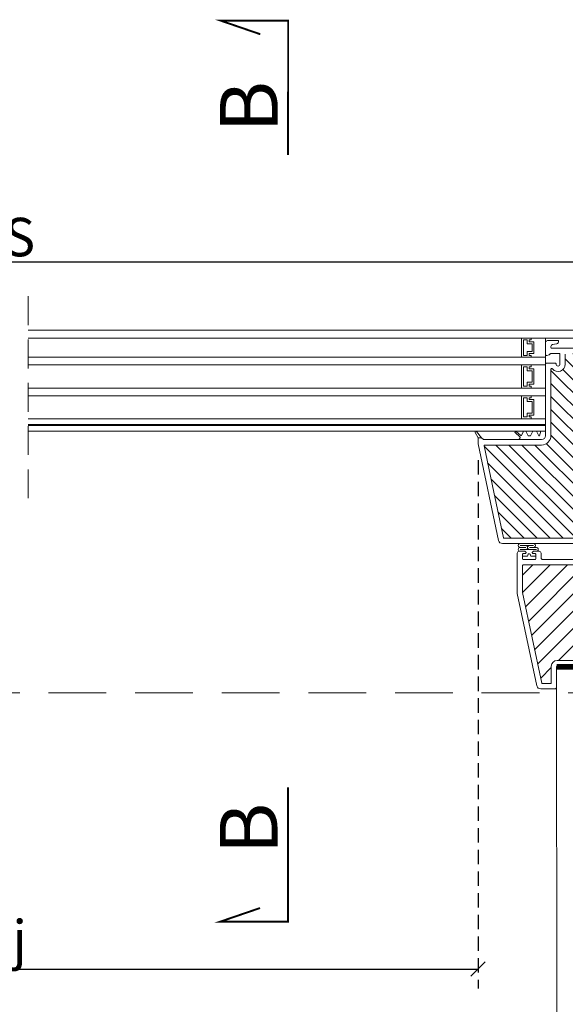
# Model space of a CAD drawing. Units: millimetres. Extents: x 446 to 2704, y 3132 to 6007.
# Drawn here: x 1152 to 1435, y 4251 to 4763 of the extents above; entities that cross this region are included whole.
import ezdxf

# ---------------------------------------------------------------- set-up
doc = ezdxf.new("R2010")
doc.units = ezdxf.units.MM
doc.header["$LTSCALE"] = 30
doc.linetypes.add('DASHED2', pattern=[0.375, 0.25, -0.125])
doc.linetypes.add('HIDDEN', pattern=[0.375, 0.25, -0.125])
doc.layers.get('Defpoints').update_dxf_attribs({"lineweight": 9})
for name, color, linetype, lineweight in [('CONSTRUCTION', 40, 'Continuous', 20), ('FAKRO TEXT', 80, 'Continuous', 9), ('FAKRO WINDOW', 7, 'Continuous', 20)]:
    doc.layers.add(name, color=color, linetype=linetype, lineweight=lineweight)
doc.styles.add('FAKRO', font='arial.ttf')
doc.styles.add('FAKRO US', font='arial.ttf')
doc.styles.get("Standard").update_dxf_attribs({"font": 'arial.ttf'})
doc.dimstyles.new('FAKRO', dxfattribs={"dimscale": 5, "dimtxt": 4, "dimasz": 1.5, "dimexe": 2, "dimexo": 15, "dimgap": 0.5, "dimtad": 1, "dimdec": 0, "dimrnd": 0.1, "dimzin": 1, "dimdsep": 46, "dimtxsty": 'Standard', "dimblk": 'OBLIQUE', "dimcen": 2, "dimclrd": 3, "dimclre": 3, "dimclrt": 3, "dimadec": 0, "dimazin": 0, "dimtfac": 1, "dimtdec": 0, "dimtix": 1, "dimtmove": 2, "dimatfit": 3, "dimldrblk": 'OBLIQUE', "dimfxl": 2, "dimfxlon": 1, "dimtolj": 1, "dimarcsym": 0})
doc.dimstyles.new('FAKRO_2', dxfattribs={"dimscale": 5, "dimtxt": 4, "dimasz": 1.5, "dimexe": 2, "dimexo": 2, "dimgap": 0.5, "dimtad": 1, "dimdec": 0, "dimrnd": 0.1, "dimzin": 1, "dimdsep": 46, "dimtxsty": 'FAKRO US', "dimblk": 'OBLIQUE', "dimcen": 2, "dimclrd": 3, "dimclre": 3, "dimclrt": 3, "dimadec": 0, "dimazin": 0, "dimtfac": 1, "dimtdec": 0, "dimtix": 1, "dimtmove": 2, "dimatfit": 3, "dimldrblk": 'OBLIQUE', "dimfxl": 3, "dimtolj": 1, "dimarcsym": 0})

# ---------------------------------------------------------------- blocks, each defined once
blk = doc.blocks.new('Left')
at = {"layer": 'CONSTRUCTION'}
blk.add_line((275.65, 291.34), (275.63, -159.23), dxfattribs=at)
at = {"layer": 'CONSTRUCTION', "linetype": 'DASHED2', "ltscale": 2, "const_width": 3}
blk.add_lwpolyline([(258.19, 278.9), (261.84, 292.12), (275.65, 292.12)], dxfattribs=at)
blk = doc.blocks.new('_Oblique')
at = {"color": 0, "linetype": 'ByBlock', "lineweight": -2}
blk.add_line((-0.5, -0.5), (0.5, 0.5), dxfattribs=at)
blk = doc.blocks.new('*D23')
at = {"layer": 'Defpoints', "color": 0, "transparency": 16777216}
for p in [(851.97, 4413.15), (1451.96, 4413.15), (1451.96, 3944.08)]:
    blk.add_point(p, dxfattribs=at)
at = {"layer": 'FAKRO TEXT', "color": 3, "lineweight": -2, "transparency": 16777216}
for p, q in [((851.97, 3954.08), (851.97, 3934.08)), ((1451.96, 3954.08), (1451.96, 3934.08)), ((851.97, 3944.08), (1451.96, 3944.08))]:
    blk.add_line(p, q, dxfattribs=at)
at = {"layer": 'FAKRO TEXT', "color": 3, "lineweight": -2, "transparency": 16777216, "xscale": 7.5, "yscale": 7.5, "zscale": 7.5, "rotation": 180}
blk.add_blockref('_Oblique', (851.97, 3944.08), dxfattribs=at)
at = {"layer": 'FAKRO TEXT', "color": 3, "lineweight": -2, "transparency": 16777216, "xscale": 7.5, "yscale": 7.5, "zscale": 7.5}
blk.add_blockref('_Oblique', (1451.96, 3944.08), dxfattribs=at)
at = {"layer": 'FAKRO TEXT', "color": 3, "transparency": 16777216, "insert": (1151.96, 3956.58), "char_height": 20, "attachment_point": 5}
blk.add_mtext('\\A1;A', dxfattribs=at)
blk = doc.blocks.new('*D24')
at = {"layer": 'Defpoints', "color": 0, "transparency": 16777216}
for p in [(1561.96, 4637.06), (741.78, 4415.15), (1561.96, 4415.15)]:
    blk.add_point(p, dxfattribs=at)
at = {"layer": 'FAKRO TEXT', "color": 3, "linetype": 'HIDDEN', "lineweight": -2, "transparency": 16777216}
for p, q in [((741.78, 4425.15), (741.78, 4647.06)), ((1561.96, 4425.15), (1561.96, 4647.06))]:
    blk.add_line(p, q, dxfattribs=at)
at = {"layer": 'FAKRO TEXT', "color": 3, "lineweight": -2, "transparency": 16777216}
blk.add_line((741.78, 4637.06), (1561.96, 4637.06), dxfattribs=at)
at = {"layer": 'FAKRO TEXT', "color": 3, "lineweight": -2, "transparency": 16777216, "xscale": 7.5, "yscale": 7.5, "zscale": 7.5, "rotation": 180}
blk.add_blockref('_Oblique', (741.78, 4637.06), dxfattribs=at)
at = {"layer": 'FAKRO TEXT', "color": 3, "lineweight": -2, "transparency": 16777216, "xscale": 7.5, "yscale": 7.5, "zscale": 7.5}
blk.add_blockref('_Oblique', (1561.96, 4637.06), dxfattribs=at)
at = {"layer": 'FAKRO TEXT', "color": 3, "transparency": 16777216, "insert": (1151.87, 4649.9), "char_height": 20, "attachment_point": 5, "style": 'FAKRO US'}
blk.add_mtext('\\A1;S', dxfattribs=at)
blk = doc.blocks.new('*D26')
at = {"layer": 'Defpoints', "color": 0, "transparency": 16777216}
for p in [(913.76, 4544.03), (1390.16, 4544.03), (1390.16, 4269.53)]:
    blk.add_point(p, dxfattribs=at)
at = {"layer": 'FAKRO TEXT', "color": 3, "linetype": 'HIDDEN', "lineweight": -2, "transparency": 16777216}
for p, q in [((913.76, 4534.03), (913.76, 4259.53)), ((1390.16, 4534.03), (1390.16, 4259.53))]:
    blk.add_line(p, q, dxfattribs=at)
at = {"layer": 'FAKRO TEXT', "color": 3, "lineweight": -2, "transparency": 16777216}
blk.add_line((913.76, 4269.53), (1390.16, 4269.53), dxfattribs=at)
at = {"layer": 'FAKRO TEXT', "color": 3, "lineweight": -2, "transparency": 16777216, "xscale": 7.5, "yscale": 7.5, "zscale": 7.5, "rotation": 180}
blk.add_blockref('_Oblique', (913.76, 4269.53), dxfattribs=at)
at = {"layer": 'FAKRO TEXT', "color": 3, "lineweight": -2, "transparency": 16777216, "xscale": 7.5, "yscale": 7.5, "zscale": 7.5}
blk.add_blockref('_Oblique', (1390.16, 4269.53), dxfattribs=at)
at = {"layer": 'FAKRO TEXT', "color": 3, "transparency": 16777216, "insert": (1151.96, 4284.97), "char_height": 20, "attachment_point": 5, "style": 'FAKRO US'}
blk.add_mtext('\\A1;j', dxfattribs=at)
blk = doc.blocks.new('A$C6D353C61')
at = {"layer": 'FAKRO WINDOW'}
h = blk.add_hatch(dxfattribs=at)
h.set_pattern_fill('ANSI31', color=256, scale=1.5, angle=270)
h.set_pattern_definition([(315, (-2342.7736, -8809.926), (3.367596, 3.367596), [])])
h.paths.add_polyline_path([(720.37, 118.11), (719.29, 118.11), (661.7, 118.11, -0.354119), (661.41, 118.34), (656.37, 142.04), (651.25, 166.14, -0.476976), (651.55, 166.5), (677.5, 166.5), (681.2, 166.5, 0.414214), (686, 171.3), (686, 174.4), (686, 205.9, -0.414214), (686.3, 206.2), (686.52, 206.2, -0.224641), (686.76, 206.09, 0.704399), (693.5, 208.5), (693.5, 213.7, -0.414214), (693.8, 214), (720, 214), (723.19, 214, 0.294747), (726.02, 215.83, -0.294747), (726.29, 216), (757.7, 216, -0.414214), (758, 215.7), (758, 207.2), (780.7, 207.2, -0.414214), (781, 206.9), (781, 206.23, -0.291473), (780.82, 205.96), (774.72, 203.11, -0.109518), (773.79, 202.91), (766.6, 202.91), (730.2, 202.91, 0.414214), (723.2, 195.91), (723.2, 177), (721.57, 119.27, -0.405982)])
h = blk.add_hatch(dxfattribs=at)
h.set_pattern_fill('ANSI31', color=256, scale=2)
h.set_pattern_definition([(45, (-2342.7736, -8809.926), (-4.490128, 4.490128), [])])
h.paths.add_polyline_path([(769.2, 96.72), (769.2, 152.21), (769.1, 151.97), (768.97, 152.38), (768.9, 152.69), (768.88, 152.75), (768.35, 152.75), (768.27, 152.58), (768.16, 152.13), (768.12, 151.94), (768.04, 152.15), (767.95, 152.54), (767.9, 152.67), (767.9, 152.67), (767.87, 152.75), (767.91, 152.75), (767.92, 152.76), (767.94, 152.78), (767.97, 152.85), (768, 152.97), (768.03, 153.13), (768.08, 153.4), (768.11, 153.63), (768.22, 154.57), (768.31, 155.07), (768.34, 155.19), (768.42, 155.48), (768.47, 155.66), (768.55, 155.95), (768.59, 156.17), (768.73, 155.7), (768.8, 155.41), (768.83, 155.33), (769.2, 155.33), (769.2, 185.61), (769.2, 187.51, 0.414214), (768.9, 187.81), (736.84, 187.81, 0.405042), (736.54, 187.52), (733.93, 104.49, -0.405042), (733.63, 104.2), (671.6, 104.2, 0.414214), (671.3, 103.9), (671.3, 89.93), (681.31, 42.84, 0.354119), (681.61, 42.6), (685.9, 42.6, 0.414072), (686.2, 42.9), (686.2, 51.34, -0.429347), (689.3, 54.6), (701.84, 54.6, -0.39896), (704.93, 51.66), (705.5, 40.89, 0.39896), (705.8, 40.6), (724.56, 40.6, 0.363402), (724.86, 40.85), (725.07, 42.05, -0.363402), (729.31, 45.6), (731.28, 45.6, -0.363402), (735.52, 42.05), (735.73, 40.85, 0.363402), (736.03, 40.6), (771.5, 40.6), (794.82, 40.6), (794.92, 40.87), (794.16, 41.39), (793.77, 41.7), (794.19, 41.73), (795.11, 41.63), (795.19, 41.62), (795.6, 42.77), (795.42, 42.89), (794.8, 43.29), (794.45, 43.59), (794.91, 43.61), (795.74, 43.51), (795.86, 43.5), (796.27, 44.64), (796.21, 44.68), (795.44, 45.19), (795.24, 45.39), (795.3, 45.48), (795.63, 45.48), (796.42, 45.39), (796.53, 45.38), (796.95, 46.53), (795.87, 47.25), (796, 47.37), (796.35, 47.36), (797.09, 47.26), (797.21, 47.25), (797.63, 48.39), (797.14, 48.74), (796.53, 49.14), (796.7, 49.25), (797.07, 49.24), (797.91, 49.15), (798.31, 50.28), (797.19, 51.04), (797.4, 51.14), (797.8, 51.11), (798.58, 51.03), (798.98, 52.16), (797.86, 52.93), (798.1, 53.02), (798.52, 52.99), (799.25, 52.91), (799.56, 53.76), (792.09, 56.48, -0.315299), (791.9, 56.76), (791.9, 69.55, 0.176327), (791.82, 69.75)])
h.paths.add_polyline_path([(763.38, 155.33), (763.41, 155.45), (763.42, 155.45)], flags=0)
h.paths.add_polyline_path([(763.52, 155.82), (763.52, 155.81), (763.52, 155.79)], flags=16)
h.paths.add_polyline_path([(763.33, 152.75), (763.35, 152.82), (763.32, 152.75)], flags=16)
h.paths.add_polyline_path([(758.03, 152.25), (757.92, 152.6), (757.88, 152.75), (757.69, 152.76), (754.35, 154.04), (757.69, 155.33), (758.37, 155.33), (758.45, 155.55), (758.54, 155.94), (758.53, 155.89), (758.56, 155.99), (758.61, 156.12), (758.77, 155.51), (758.85, 155.33), (759.38, 155.33), (759.4, 155.4), (759.45, 155.59), (759.5, 155.74), (759.56, 155.99), (759.61, 156.12), (759.73, 155.68), (759.74, 155.64), (759.83, 155.33), (760.38, 155.33), (760.46, 155.59), (760.5, 155.77), (760.57, 156.02), (760.62, 156.1), (760.68, 155.86), (760.78, 155.49), (760.83, 155.33), (761.38, 155.33), (761.4, 155.38), (761.44, 155.57), (761.51, 155.77), (761.55, 155.95), (761.6, 156.13), (761.66, 155.95), (761.73, 155.67), (761.74, 155.65), (761.83, 155.33), (762.38, 155.33), (762.47, 155.63), (762.5, 155.77), (762.6, 156.14), (762.66, 155.95), (762.7, 155.76), (762.81, 155.41), (762.81, 155.41), (762.83, 155.33), (763.47, 155.33), (763.44, 155.05), (763.38, 154.43), (763.31, 153.53), (763.26, 152.92), (763.19, 152.31), (763.21, 152.35), (763.16, 152.13), (763.1, 151.95), (763.05, 152.13), (762.99, 152.39), (762.96, 152.46), (762.88, 152.75), (762.34, 152.75), (762.25, 152.51), (762.2, 152.3), (762.15, 152.09), (762.09, 151.96), (761.93, 152.59), (761.86, 152.75), (761.33, 152.75), (761.31, 152.69), (761.26, 152.51), (761.21, 152.34), (761.15, 152.08), (761.14, 152.08), (761.1, 151.96), (761.05, 152.13), (760.98, 152.41), (760.97, 152.43), (760.88, 152.75), (760.34, 152.75), (760.26, 152.53), (760.17, 152.15), (760.18, 152.19), (760.16, 152.15), (760.17, 152.18), (760.14, 152.06), (760.08, 151.97), (760.05, 152.13), (759.93, 152.59), (759.86, 152.75), (759.33, 152.75), (759.3, 152.67), (759.27, 152.53), (759.19, 152.28), (759.16, 152.13), (759.1, 151.94), (758.98, 152.39), (758.88, 152.75), (758.33, 152.75), (758.24, 152.45), (758.2, 152.29), (758.11, 151.94), (758.05, 152.13)], flags=16)
h.paths.add_polyline_path([(759.19, 152.29), (759.22, 152.52), (759.27, 153.03), (759.32, 153.66), (759.39, 154.56), (759.45, 155.17), (759.52, 155.77), (759.53, 155.85), (759.5, 155.65), (759.45, 155.17), (759.39, 154.56), (759.32, 153.66), (759.27, 153.03), (759.2, 152.37)], flags=0)
h.paths.add_polyline_path([(757.94, 152.72), (757.97, 152.85), (757.92, 152.73)], flags=0)
h.paths.add_polyline_path([(760.46, 155.28), (760.51, 155.72), (760.52, 155.79), (760.47, 155.43)], flags=0)
h.paths.add_polyline_path([(758.73, 155.23), (758.81, 155.41), (758.84, 155.33), (758.8, 155.33), (758.79, 155.33), (758.77, 155.3), (758.73, 155.23), (758.71, 155.11), (758.66, 154.88), (758.64, 154.76), (758.69, 155.06)], flags=0)
h.paths.add_polyline_path([(758.08, 153.4), (758.11, 153.63), (758.19, 154.29), (758.24, 154.68), (758.32, 155.12), (758.35, 155.23), (758.33, 155.16), (758.3, 155.01), (758.24, 154.68), (758.19, 154.29), (758.09, 153.5)], flags=0)
h.paths.add_polyline_path([(759.03, 153.13), (759.09, 153.5), (759.11, 153.63), (759.06, 153.25)], flags=0)
h.paths.add_polyline_path([(759.9, 152.69), (759.94, 152.78), (759.89, 152.72)], flags=0)
h.paths.add_polyline_path([(759.77, 155.3), (759.81, 155.36), (759.8, 155.39)], flags=0)
h.paths.add_polyline_path([(759.69, 155.05), (759.71, 155.11), (759.68, 154.96), (759.61, 154.57), (759.6, 154.45), (759.63, 154.68)], flags=0)
h.paths.add_polyline_path([(759.98, 152.85), (759.99, 152.93), (759.97, 152.82)], flags=0)
h.paths.add_polyline_path([(760.36, 152.85), (760.38, 152.93), (760.41, 153.07), (760.47, 153.4), (760.52, 153.8), (760.61, 154.57), (760.69, 155.07), (760.71, 155.11), (760.68, 154.96), (760.63, 154.68), (760.6, 154.45), (760.52, 153.8), (760.47, 153.4), (760.39, 152.95)], flags=0)
h.paths.add_polyline_path([(760.89, 152.75), (760.91, 152.75), (760.92, 152.76), (760.94, 152.78), (760.97, 152.85), (761, 152.97), (761.03, 153.13), (761.08, 153.4), (761.11, 153.63), (761.19, 154.29), (761.24, 154.68), (761.32, 155.17), (761.36, 155.26), (761.34, 155.19), (761.31, 155.07), (761.24, 154.68), (761.19, 154.29), (761.09, 153.51), (761.02, 153.02), (760.97, 152.85), (760.91, 152.7)], flags=0)
h.paths.add_polyline_path([(761.68, 154.96), (761.61, 154.57), (761.6, 154.45), (761.65, 154.83)], flags=0)
h.paths.add_polyline_path([(761.9, 152.67), (761.94, 152.78), (761.88, 152.72)], flags=0)
h.paths.add_polyline_path([(762, 152.97), (762.03, 153.13), (762.09, 153.51), (762.11, 153.63), (762.08, 153.4), (762.02, 153.03)], flags=0)
h.paths.add_polyline_path([(762.37, 152.88), (762.38, 152.93), (762.41, 153.07), (762.46, 153.4), (762.52, 153.8), (762.61, 154.58), (762.69, 155.05), (762.71, 155.11), (762.68, 154.96), (762.63, 154.68), (762.6, 154.45), (762.52, 153.8), (762.46, 153.4), (762.39, 152.97)], flags=0)
h.paths.add_polyline_path([(764.38, 155.33), (764.37, 155.33), (764.34, 155.23)], flags=16)
h.paths.add_polyline_path([(767.81, 155.41), (767.76, 155.3), (767.82, 155.36)], flags=16)
h.paths.add_polyline_path([(767.16, 152.14), (767.17, 152.19), (767.18, 152.23)], flags=16)
h.paths.add_polyline_path([(766.89, 152.75), (766.89, 152.72), (766.9, 152.69), (766.93, 152.75)], flags=16)
h.paths.add_polyline_path([(767.37, 155.33), (767.37, 155.33), (767.34, 155.23)], flags=16)
h.paths.add_polyline_path([(766.76, 155.3), (766.81, 155.35), (766.8, 155.4)], flags=16)
h.paths.add_polyline_path([(766.69, 155.79), (766.67, 155.89), (766.68, 155.82)], flags=16)
h.paths.add_polyline_path([(764.9, 152.69), (764.88, 152.75), (764.88, 152.75)], flags=16)
h.paths.add_polyline_path([(765.17, 152.18), (765.18, 152.23), (765.16, 152.13)], flags=16)
h.paths.add_polyline_path([(765.35, 155.23), (765.38, 155.33), (765.37, 155.33)], flags=16)
h.paths.add_polyline_path([(764.76, 155.3), (764.81, 155.35), (764.8, 155.39)], flags=16)
h.paths.add_polyline_path([(764.67, 155.87), (764.68, 155.85), (764.68, 155.84)], flags=16)
h.paths.add_polyline_path([(763.94, 152.56), (763.9, 152.67), (763.9, 152.67), (763.87, 152.75), (763.91, 152.75), (763.92, 152.76), (763.94, 152.78), (763.97, 152.85), (764, 152.97), (764.03, 153.13), (764.09, 153.5), (764.11, 153.63), (764.06, 153.25), (764, 152.97), (763.97, 152.85), (763.91, 152.69), (764.06, 152.09), (764.08, 152.04), (764.09, 152.03), (764.11, 152.03), (764.13, 152.04), (764.15, 152.09), (764.17, 152.18), (764.19, 152.29), (764.24, 152.7), (764.3, 153.4), (764.39, 154.56), (764.45, 155.17), (764.53, 155.87), (764.6, 156.14), (764.64, 156.02), (764.61, 156.06), (764.6, 156.06), (764.58, 156.04), (764.56, 155.99), (764.54, 155.9), (764.51, 155.72), (764.45, 155.17), (764.39, 154.56), (764.3, 153.4), (764.24, 152.7), (764.17, 152.16), (764.2, 152.29), (764.15, 152.09), (764.09, 151.96)], flags=16)
h.paths.add_polyline_path([(762.88, 152.75), (762.91, 152.75), (762.92, 152.76), (762.94, 152.78), (762.97, 152.85), (763, 152.97), (763.03, 153.13), (763.1, 153.54), (763.11, 153.63), (763.08, 153.4), (763.02, 153.03), (762.97, 152.85), (762.91, 152.69)], flags=0)
h.paths.add_polyline_path([(763.81, 155.4), (763.76, 155.3), (763.82, 155.36)], flags=16)
h.paths.add_polyline_path([(763.68, 154.96), (763.62, 154.61), (763.6, 154.45), (763.66, 154.86)], flags=16)
h.paths.add_polyline_path([(764.31, 152.67), (764.37, 152.87), (764.38, 152.93), (764.41, 153.07), (764.47, 153.4), (764.51, 153.74), (764.61, 154.54), (764.69, 155.05), (764.71, 155.11), (764.68, 154.96), (764.63, 154.68), (764.6, 154.45), (764.51, 153.74), (764.47, 153.4), (764.39, 152.95), (764.37, 152.87), (764.33, 152.72)], flags=16)
h.paths.add_polyline_path([(765.53, 155.85), (765.53, 155.84), (765.52, 155.79)], flags=16)
h.paths.add_polyline_path([(765.83, 155.33), (765.81, 155.4), (765.78, 155.33)], flags=16)
h.paths.add_polyline_path([(765.34, 152.75), (765.37, 152.89), (765.33, 152.75)], flags=16)
h.paths.add_polyline_path([(766.01, 152.27), (765.94, 152.56), (765.9, 152.68), (765.87, 152.75), (765.91, 152.75), (765.92, 152.76), (765.94, 152.78), (765.97, 152.85), (766, 152.97), (766.03, 153.13), (766.08, 153.4), (766.11, 153.63), (766.19, 154.29), (766.24, 154.68), (766.32, 155.13), (766.34, 155.22), (766.34, 155.23), (766.35, 155.25), (766.47, 155.65), (766.49, 155.72), (766.6, 156.14), (766.64, 156.02), (766.61, 156.06), (766.6, 156.06), (766.58, 156.04), (766.56, 155.99), (766.55, 155.95), (766.53, 155.85), (766.5, 155.65), (766.44, 155.05), (766.38, 154.43), (766.3, 153.4), (766.23, 152.66), (766.17, 152.19), (766.19, 152.27), (766.27, 152.55), (766.3, 152.65), (766.38, 152.9), (766.38, 152.93), (766.36, 152.85), (766.3, 152.65), (766.27, 152.55), (766.17, 152.18), (766.17, 152.19), (766.15, 152.09), (766.09, 151.96), (766.06, 152.09)], flags=16)
h.paths.add_polyline_path([(765.03, 153.13), (765.06, 153.32), (765.11, 153.63), (765.19, 154.29), (765.24, 154.68), (765.32, 155.14), (765.33, 155.19), (765.3, 155.01), (765.24, 154.68), (765.19, 154.29), (765.11, 153.63), (765.05, 153.21)], flags=16)
h.paths.add_polyline_path([(765.69, 155.05), (765.71, 155.11), (765.67, 154.96), (765.61, 154.57), (765.6, 154.45), (765.63, 154.68)], flags=16)
h.paths.add_polyline_path([(767, 152.36), (767.01, 152.32), (767.04, 152.17)], flags=16)
h.paths.add_polyline_path([(767.5, 155.61), (767.5, 155.61), (767.49, 155.57)], flags=16)
h.paths.add_polyline_path([(767.33, 152.76), (767.35, 152.82), (767.33, 152.76)], flags=16)
h.paths.add_polyline_path([(767.03, 153.13), (767.09, 153.5), (767.11, 153.63), (767.06, 153.26)], flags=16)
h.paths.add_polyline_path([(766.69, 155.06), (766.7, 155.11), (766.67, 154.96), (766.61, 154.56), (766.6, 154.45), (766.63, 154.68)], flags=16)
h.paths.add_polyline_path([(767.68, 154.96), (767.61, 154.58), (767.6, 154.45), (767.65, 154.82)], flags=16)
h.paths.add_polyline_path([(763.56, 155.99), (763.61, 156.12), (763.65, 155.99), (763.63, 156.04), (763.61, 156.06), (763.59, 156.06), (763.57, 156.03)], flags=16)
h.paths.add_polyline_path([(765.55, 155.95), (765.61, 156.14), (765.65, 155.99), (765.63, 156.04), (765.62, 156.06), (765.59, 156.06), (765.56, 156)], flags=16)
h.paths.add_polyline_path([(767.53, 155.86), (767.56, 155.99), (767.61, 156.12), (767.65, 155.99), (767.63, 156.04), (767.61, 156.06), (767.59, 156.06), (767.58, 156.04), (767.56, 155.99), (767.54, 155.89), (767.53, 155.88)], flags=16)
h.paths.add_polyline_path([(807.78, 50.73, 0.131652), (807.66, 50.82), (806.51, 51.23), (802.04, 52.86), (802.64, 52.45), (802.74, 52.3), (802.57, 52.24), (802.15, 52.27), (801.68, 52.33), (801.23, 51.07), (801.65, 50.79), (801.98, 50.55), (802.06, 50.41), (801.87, 50.36), (801.01, 50.44), (800.56, 49.17), (801.01, 48.89), (801.33, 48.66), (801.38, 48.52), (801.16, 48.48), (800.33, 48.56), (799.88, 47.29), (800.38, 46.98), (800.67, 46.76), (800.69, 46.63), (800.45, 46.6), (799.95, 46.66), (799.66, 46.68), (799.2, 45.42), (799.73, 45.07), (800, 44.86), (800, 44.74), (799.73, 44.72), (799.22, 44.78), (798.98, 44.81), (798.51, 43.55), (799.09, 43.17), (799.34, 42.96), (799.31, 42.85), (799.02, 42.84), (798.29, 42.93), (797.84, 41.65), (798, 41.55), (798.45, 41.26), (798.67, 41.07), (798.61, 40.97), (798.3, 40.96), (797.62, 41.04), (797.47, 40.6), (815.64, 40.6, 0.63707), (815.87, 41.1)])
at = {"layer": 'FAKRO WINDOW', "color": 7, "linetype": 'HIDDEN', "ltscale": 2}
blk.add_line((414.38, 138.82), (414.38, 251.1), dxfattribs=at)
at = {"layer": 'FAKRO WINDOW', "color": 7, "linetype": 'Continuous'}
for p, q in [((794.2, 226.13), (414.38, 226.13)), ((794.2, 222.1), (414.38, 222.1)), ((675.69, 222.1), (670.69, 222.1)), ((670.69, 222.1), (670.69, 212.1)), ((673.7, 221.1), (671.69, 221.1)), ((671.69, 221.1), (671.69, 213.1)), ((673.7, 219.1), (673.7, 221.1)), ((674.7, 221.1), (674.7, 220.1)), ((675.69, 221.1), (674.7, 221.1)), ((674.7, 221.1), (675.69, 221.1)), ((674.7, 220.1), (674.7, 221.1)), ((674.7, 220.1), (677.19, 220.1)), ((677.19, 220.1), (674.7, 220.1)), ((675.69, 222.1), (675.69, 221.1)), ((683.2, 222.1), (675.69, 222.1)), ((675.69, 221.1), (675.69, 222.1)), ((677.19, 220.1), (677.19, 214.1)), ((677.19, 214.1), (677.19, 220.1)), ((683.2, 180.1), (683.2, 222.1)), ((676.19, 219.1), (673.7, 219.1)), ((673.7, 213.1), (673.7, 215.1)), ((673.7, 215.1), (676.19, 215.1)), ((676.19, 215.1), (676.19, 219.1)), ((414.38, 212.1), (683.2, 212.1)), ((670.69, 212.1), (675.69, 212.1)), ((671.69, 213.1), (673.7, 213.1)), ((674.7, 214.1), (674.7, 213.1)), ((677.19, 214.1), (674.7, 214.1)), ((674.7, 214.1), (677.19, 214.1)), ((674.7, 213.1), (674.7, 214.1)), ((674.7, 213.1), (675.69, 213.1)), ((675.69, 213.1), (674.7, 213.1)), ((675.69, 213.1), (675.69, 212.1)), ((675.69, 212.1), (675.69, 213.1)), ((414.38, 208.1), (683.2, 208.1)), ((675.69, 208.1), (670.69, 208.1)), ((670.69, 208.1), (670.69, 196.1)), ((673.7, 207.1), (671.69, 207.1)), ((671.69, 207.1), (671.69, 197.1)), ((673.7, 205.1), (673.7, 207.1)), ((676.19, 205.1), (673.7, 205.1)), ((674.7, 207.1), (674.7, 206.1)), ((675.69, 207.1), (674.7, 207.1)), ((674.7, 207.1), (675.69, 207.1)), ((674.7, 206.1), (674.7, 207.1)), ((674.7, 206.1), (677.19, 206.1)), ((677.19, 206.1), (674.7, 206.1)), ((675.69, 208.1), (675.69, 207.1)), ((675.69, 207.1), (675.69, 208.1)), ((676.19, 199.1), (676.19, 205.1)), ((677.19, 206.1), (677.19, 200.1)), ((677.19, 198.1), (677.19, 206.1)), ((683.2, 200.1), (683.2, 204.1)), ((683.2, 200.1), (683.2, 204.1)), ((414.38, 196.1), (683.2, 196.1)), ((670.69, 196.1), (675.69, 196.1)), ((671.69, 197.1), (673.7, 197.1)), ((673.7, 197.1), (673.7, 199.1)), ((673.7, 199.1), (676.19, 199.1)), ((674.7, 198.1), (674.7, 197.1)), ((677.19, 198.1), (674.7, 198.1)), ((674.7, 198.1), (677.19, 198.1)), ((674.7, 197.1), (674.7, 198.1)), ((674.7, 197.1), (675.69, 197.1)), ((675.69, 197.1), (674.7, 197.1)), ((675.69, 197.1), (675.69, 196.1)), ((675.69, 196.1), (675.69, 197.1)), ((414.38, 192.1), (683.2, 192.1)), ((675.69, 192.1), (670.69, 192.1)), ((670.69, 192.1), (670.69, 180.1)), ((673.7, 191.1), (671.69, 191.1)), ((671.69, 191.1), (671.69, 181.1)), ((673.7, 189.1), (673.7, 191.1)), ((674.7, 191.1), (674.7, 190.1)), ((675.69, 191.1), (674.7, 191.1)), ((674.7, 191.1), (675.69, 191.1)), ((674.7, 190.1), (674.7, 191.1)), ((674.7, 190.1), (677.19, 190.1)), ((677.19, 190.1), (674.7, 190.1)), ((675.69, 192.1), (675.69, 191.1)), ((675.69, 191.1), (675.69, 192.1)), ((677.19, 190.1), (677.19, 184.1)), ((677.19, 182.1), (677.19, 190.1)), ((676.19, 189.1), (673.7, 189.1)), ((676.19, 183.1), (676.19, 189.1)), ((670.69, 180.1), (414.38, 180.1)), ((414.38, 180.1), (683.2, 180.1)), ((670.69, 180.1), (675.69, 180.1)), ((671.69, 181.1), (673.7, 181.1)), ((673.7, 181.1), (673.7, 183.1)), ((673.7, 183.1), (676.19, 183.1)), ((674.7, 182.1), (674.7, 181.1)), ((677.19, 182.1), (674.7, 182.1)), ((674.7, 182.1), (677.19, 182.1)), ((674.7, 181.1), (674.7, 182.1)), ((674.7, 181.1), (675.69, 181.1)), ((675.69, 181.1), (674.7, 181.1)), ((675.69, 181.1), (675.69, 180.1)), ((675.69, 180.1), (675.69, 181.1)), ((675.69, 180.1), (683.2, 180.1)), ((683.2, 177.1), (683.2, 180.1)), ((683.2, 177.1), (414.38, 177.1)), ((683.2, 176.7), (414.38, 176.7)), ((683.2, 176.9), (683.2, 177.1)), ((683.2, 173.3), (683.2, 176.9)), ((683.2, 173.7), (414.38, 173.7))]:
    blk.add_line(p, q, dxfattribs=at)
at = {"layer": 'FAKRO WINDOW', "linetype": 'Continuous'}
for p, q in [((689.7, 220.8), (684.2, 220.8)), ((690, 220.31), (690, 220.5)), ((683.17, 219.8), (683.2, 219.8)), ((683.2, 219.8), (683.2, 213.5)), ((686, 217.1), (686, 217.76)), ((723.19, 216.8), (686.3, 216.8)), ((686.82, 218.75), (689, 219.13)), ((683.82, 213.02), (685.02, 213.32)), ((685.26, 213.46), (685.63, 213.85)), ((685.99, 214), (690.4, 214)), ((690.7, 213.7), (690.7, 208.5)), ((693.5, 213.7), (693.5, 208.5)), ((683.2, 208.7), (683.2, 184)), ((688.4, 209), (683.5, 209)), ((686, 205.9), (686, 174.4)), ((686.52, 206.2), (686.3, 206.2)), ((688.7, 208.5), (688.7, 208.7)), ((683.2, 184), (683.2, 173.3)), ((686, 174.4), (686, 171.3)), ((646.68, 173.07), (648.2, 170.3)), ((649.9, 170.3), (647.38, 173.54)), ((648.2, 170.3), (648.2, 167.05)), ((648.2, 170.3), (649.9, 170.3)), ((650.9, 169.3), (649.9, 170.3)), ((669.6, 169.3), (650.9, 169.3)), ((669.89, 170.84), (667.44, 173)), ((667.96, 173.61), (670.44, 171.43)), ((669.6, 169.51), (670, 170.21)), ((669.6, 169.3), (669.6, 169.51)), ((669.6, 169.3), (681.2, 169.3)), ((670.74, 171.49), (671.79, 173.7)), ((671.79, 173.7), (672.99, 173.7)), ((672.99, 173.7), (674.14, 171.3)), ((674.14, 171.3), (675.43, 171.3)), ((675.43, 171.3), (676.59, 173.7)), ((676.59, 173.7), (678.58, 173.7)), ((678.58, 173.7), (679.74, 171.3)), ((679.74, 171.3), (680.16, 171.3)), ((680.16, 171.3), (680.8, 173.7)), ((683.2, 173.3), (683.2, 171.3)), ((648.2, 167.05), (658.86, 116.89)), ((651.25, 166.14), (656.37, 142.04)), ((677.5, 166.5), (651.55, 166.5)), ((681.2, 166.5), (677.5, 166.5)), ((656.37, 142.04), (661.41, 118.34)), ((661.7, 118.11), (719.29, 118.11)), ((660.81, 115.31), (720.37, 115.31)), ((677, 114.31), (670.01, 114.31)), ((670.01, 113.3), (672.93, 113.3)), ((678.47, 113.3), (674.92, 113.3)), ((668.5, 89.85), (668.5, 110.3)), ((669.5, 111.3), (670.25, 111.3)), ((669.5, 111.3), (670.25, 111.3)), ((669.5, 111.3), (672.48, 111.3)), ((669.5, 111.3), (672.48, 111.3)), ((678.47, 112.3), (670.01, 112.3)), ((678.15, 112.3), (670.25, 112.3)), ((671.3, 109.8), (671.3, 107.3)), ((671.3, 109.8), (671.3, 107.3)), ((671.3, 108.7), (673.78, 108.7)), ((671.3, 108.7), (671.3, 107.3)), ((671.3, 108.7), (673.78, 108.7)), ((671.3, 108.7), (671.3, 107.3)), ((673.78, 108.7), (671.3, 108.7)), ((673.78, 108.7), (671.3, 108.7)), ((672.8, 110.1), (671.6, 110.1)), ((672.8, 110.1), (671.6, 110.1)), ((672.69, 111.21), (673.01, 110.89)), ((672.69, 111.21), (673.01, 110.89)), ((673.1, 110.68), (673.1, 110.4)), ((673.1, 110.68), (673.1, 110.4)), ((673.78, 108.7), (674.25, 109.71)), ((673.78, 108.7), (674.25, 109.71)), ((674.25, 109.71), (673.78, 108.7)), ((674.25, 109.71), (673.78, 108.7)), ((675.15, 109.71), (675.62, 108.7)), ((675.15, 109.71), (675.62, 108.7)), ((675.62, 108.7), (675.15, 109.71)), ((675.62, 108.7), (675.15, 109.71)), ((675.62, 108.7), (678.1, 108.7)), ((675.62, 108.7), (678.1, 108.7)), ((678.1, 108.7), (675.62, 108.7)), ((678.1, 108.7), (675.62, 108.7)), ((676.3, 110.4), (676.3, 110.68)), ((676.3, 110.4), (676.3, 110.68)), ((676.39, 110.89), (676.71, 111.22)), ((676.39, 110.89), (676.71, 111.22)), ((677.8, 110.1), (676.6, 110.1)), ((677.8, 110.1), (676.6, 110.1)), ((676.93, 111.3), (679.9, 111.3)), ((676.93, 111.3), (679.9, 111.3)), ((678.1, 107.3), (678.1, 109.8)), ((678.1, 107.3), (678.1, 109.8)), ((678.1, 107.3), (678.1, 108.7)), ((678.1, 107.3), (678.1, 108.7)), ((678.15, 111.3), (679.9, 111.3)), ((678.15, 111.3), (679.9, 111.3)), ((680.9, 110.3), (680.9, 108)), ((680.9, 110.3), (680.9, 108)), ((680.9, 110.3), (680.9, 108)), ((680.9, 110.3), (680.9, 108)), ((671.3, 89.93), (671.3, 103.9)), ((671.6, 107), (677.8, 107)), ((671.6, 104.2), (733.63, 104.2)), ((681.9, 107), (730.92, 107)), ((678.76, 41.39), (668.54, 89.43)), ((681.31, 42.84), (671.3, 89.93)), ((686.2, 51.66), (686.2, 42.9)), ((689, 51.5), (689, 40.8)), ((689.3, 54.6), (701.84, 54.6)), ((701.84, 51.8), (689.3, 51.8)), ((685.9, 42.6), (681.61, 42.6)), ((688, 39.8), (680.71, 39.8))]:
    blk.add_line(p, q, dxfattribs=at)
at = {"layer": 'FAKRO WINDOW', "const_width": 0.4}
blk.add_lwpolyline([(683.2, 176.9), (414.38, 176.9)], dxfattribs=at)
at = {"layer": 'FAKRO WINDOW', "linetype": 'Continuous'}
for centre, radius, start, end in [((684.2, 219.8), 1, 90, 180), ((688.8, 220.31), 1.2, 280, 360), ((689.7, 220.5), 0.3, 0, 90), ((687, 217.76), 1, 100, 180), ((686.3, 217.1), 0.3, 180, 270), ((683.7, 213.5), 0.5, 180, 284), ((684.9, 213.8), 0.5, 284, 316.1), ((685.99, 213.5), 0.5, 90, 136.1), ((690.4, 213.7), 0.3, 0, 90), ((683.5, 208.7), 0.3, 90, 180), ((686.3, 205.9), 0.3, 90, 180), ((686.52, 205.9), 0.3, 39.3567, 90), ((689.7, 208.5), 3.8, 219.3567, 0), ((688.4, 208.7), 0.3, 0, 90), ((689.7, 208.5), 1, 180, 0), ((647.05, 173.28), 0.42, 37.5541, 210), ((667.71, 173.29), 0.401, 52.6897, 226.8966), ((669.57, 170.46), 0.5, 330, 49.7932), ((670.56, 171.59), 0.2, 229.7932, 330), ((681.2, 171.3), 2, 270, 0), ((681.2, 171.3), 4.8, 270, 0), ((651.55, 166.2), 0.3, 90, 192), ((661.7, 118.41), 0.3, 192, 270), ((660.81, 117.31), 2, 192, 270), ((670.01, 114.31), 1, 89.956, 270), ((670.01, 112.3), 1, 90, 270), ((672.93, 113.3), 1, 270, 90), ((674.92, 113.3), 1, 90, 270), ((677, 114.31), 1, 267.5999, 90), ((678.47, 112.3), 1, 269.9665, 90), ((669.5, 110.3), 1, 90, 180), ((669.5, 110.3), 1, 90, 180), ((669.5, 110.3), 1, 90, 180), ((669.5, 110.3), 1, 90, 180), ((671.6, 109.8), 0.3, 90, 180), ((671.6, 109.8), 0.3, 90, 180), ((672.48, 111), 0.3, 45, 90), ((672.48, 111), 0.3, 45, 90), ((672.8, 110.4), 0.3, 270, 0), ((672.8, 110.4), 0.3, 270, 0), ((672.8, 110.68), 0.3, 0, 45), ((672.8, 110.68), 0.3, 0, 45), ((674.7, 109.5), 0.5, 25, 155), ((674.7, 109.5), 0.5, 25, 155), ((674.7, 109.5), 0.5, 25, 155), ((674.7, 109.5), 0.5, 25, 155), ((676.6, 110.68), 0.3, 134.8866, 180), ((676.6, 110.68), 0.3, 134.8866, 180), ((676.6, 110.4), 0.3, 180, 270), ((676.6, 110.4), 0.3, 180, 270), ((676.93, 111), 0.3, 90, 134.8866), ((676.93, 111), 0.3, 90, 134.8866), ((677.8, 109.8), 0.3, 0, 90), ((677.8, 109.8), 0.3, 0, 90), ((679.9, 110.3), 1, 0, 90), ((679.9, 110.3), 1, 0, 90), ((679.9, 110.3), 1, 0, 90), ((679.9, 110.3), 1, 0, 90), ((681.9, 108), 1, 180, 270), ((671.6, 107.3), 0.3, 180, 270), ((671.6, 103.9), 0.3, 90, 180), ((677.8, 107.3), 0.3, 270, 0), ((670.5, 89.85), 2, 180, 192), ((689.3, 51.5), 3.1, 90, 177), ((689.3, 51.5), 0.3, 90, 180), ((680.71, 41.8), 2, 192, 270), ((681.61, 42.9), 0.3, 192, 270), ((685.9, 42.9), 0.3, 270, 0), ((688, 40.8), 1, 270, 0)]:
    blk.add_arc(centre, radius, start, end, dxfattribs=at)

msp = doc.modelspace()

# ---------------------------------------------------------------- linework, layer by layer
at = {"layer": 'CONSTRUCTION', "linetype": 'HIDDEN', "ltscale": 4}
msp.add_line((851.98, 4413.15), (1451.98, 4413.15), dxfattribs=at)
at = {"layer": 'FAKRO TEXT', "lineweight": 25, "const_width": 1}
for points in [[(1291.44, 4692.51), (1291.46, 4762.35), (1256.44, 4762.35), (1276.99, 4755.3)], [(1291.44, 4364.06), (1291.44, 4294.24), (1256.33, 4294.24), (1276.88, 4301.28)]]:
    msp.add_lwpolyline(points, dxfattribs=at)

# ---------------------------------------------------------------- block references
at = {"layer": 'CONSTRUCTION', "xscale": -1}
msp.add_blockref('Left', (1706.63, 4134.48), dxfattribs=at)
at = {"layer": 'FAKRO WINDOW'}
msp.add_blockref('A$C6D353C61', (741.98, 4375.35), dxfattribs=at)

# ---------------------------------------------------------------- texts
at = {"layer": 'FAKRO TEXT', "char_height": 30, "width": 37.7013, "attachment_point": 1, "rotation": 90, "style": 'FAKRO'}
for insert in [(1256.05, 4704.15), (1255.97, 4329.14)]:
    msp.add_mtext('{\\fVerdana|b0|i0|c238|p34;B}', dxfattribs=dict(at, insert=insert))

# ---------------------------------------------------------------- dimensions: what is measured, and where the dimension line sits
at = {"layer": 'FAKRO TEXT'}
for base, p1, p2, text, picture, middle in [((1561.96, 4637.06), (741.78, 4415.15), (1561.96, 4415.15), 'S', '*D24', (1151.87, 4649.9)), ((1390.16, 4269.53), (913.76, 4544.03), (1390.16, 4544.03), 'j', '*D26', (1151.96, 4284.97))]:
    dim = msp.add_linear_dim(base=base, p1=p1, p2=p2, text=text, dimstyle='FAKRO_2', dxfattribs=at)
    dim.commit()
    dim.dimension.update_dxf_attribs({"geometry": picture, "text_midpoint": middle})
dim = msp.add_linear_dim(base=(1451.96, 3944.08), p1=(851.97, 4413.15), p2=(1451.96, 4413.15), text='A', dimstyle='FAKRO', override={"dimtxt": 4, "dimexo": 5}, dxfattribs=at)
dim.commit()
dim.dimension.update_dxf_attribs({"geometry": '*D23', "text_midpoint": (1151.96, 3956.58)})

doc.saveas('drawing.dxf')
